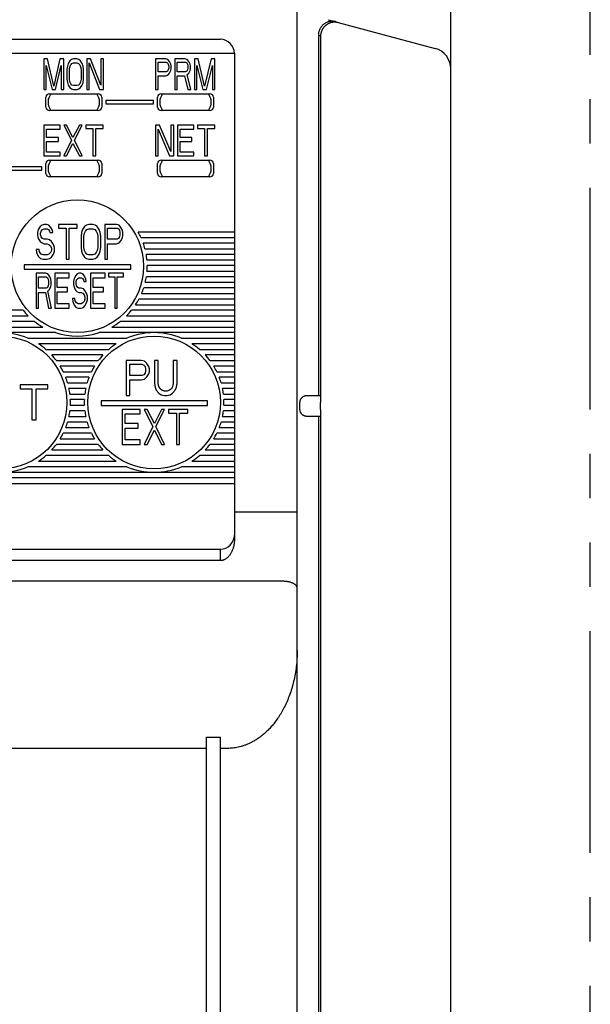
# Model space of a CAD drawing. Units: millimetres. Extents: x 39 to 520, y -30 to 298.
# Drawn here: x 126 to 167, y 118 to 189 of the extents above; entities that cross this region are included whole.
import ezdxf

# ---------------------------------------------------------------- set-up
doc = ezdxf.new("R2010")
doc.units = ezdxf.units.MM
doc.linetypes.add('PHANTOM2', pattern=[31.75, 15.875, -3.175, 3.175, -3.175, 3.175, -3.175])
for name, color, linetype in [('10', 4, 'CONTINUOUS'), ('11', 7, 'CONTINUOUS'), ('18', 1, 'PHANTOM2')]:
    doc.layers.add(name, color=color, linetype=linetype)

msp = doc.modelspace()

# ---------------------------------------------------------------- linework, layer by layer
at = {"layer": '10'}
for p, q in [((146.027, 71.873), (146.027, 196.872)), ((157.027, 71.372), (157.027, 195.372)), ((148.251, 188.776), (155.915, 186.722)), ((147.544, 187.663), (147.544, 161.872)), ((147.544, 187.663), (147.699, 187.621)), ((147.699, 187.621), (147.699, 161.619)), ((146.727, 161.872), (147.684, 161.872)), ((146.227, 160.872), (146.227, 161.372)), ((147.702, 160.872), (147.702, 161.372)), ((147.684, 160.372), (146.727, 160.372)), ((147.544, 160.372), (147.544, 113.044)), ((147.699, 160.625), (147.699, 112.888)), ((146.027, 153.528), (141.527, 153.528)), ((145.027, 148.566), (79.027, 148.566)), ((139.527, 137.397), (140.527, 137.397)), ((139.527, 71.479), (139.527, 137.397)), ((140.527, 112.187), (140.527, 137.397)), ((139.527, 136.606), (84.527, 136.606)), ((141.027, 136.606), (140.527, 136.606))]:
    msp.add_line(p, q, dxfattribs=at)
msp.add_arc((155.527, 185.274), 1.5, 0, 75, dxfattribs=at)
for points, knots in [([(148.804, 188.628), (148.779, 188.635), (148.727, 188.646), (148.648, 188.658), (148.568, 188.663), (148.488, 188.662), (148.409, 188.654), (148.33, 188.64), (148.253, 188.62), (148.177, 188.594), (148.104, 188.561), (148.034, 188.523), (147.967, 188.48), (147.904, 188.432), (147.844, 188.378), (147.789, 188.32), (147.739, 188.258), (147.695, 188.192), (147.655, 188.123), (147.621, 188.05), (147.593, 187.976), (147.571, 187.899), (147.555, 187.821), (147.546, 187.742), (147.544, 187.689), (147.544, 187.663)], [0, 0, 0, 0, 0.079178, 0.158819, 0.238731, 0.318725, 0.398625, 0.478394, 0.558135, 0.637921, 0.717721, 0.797496, 0.87724, 0.956964, 1.036681, 1.116403, 1.196128, 1.27582, 1.355446, 1.435075, 1.514817, 1.594654, 1.674419, 1.753926, 1.832981, 1.832981, 1.832981, 1.832981]), ([(148.104, 188.396), (148.091, 188.386), (148.064, 188.365), (148.027, 188.331), (147.992, 188.297), (147.958, 188.261), (147.927, 188.225), (147.898, 188.187), (147.872, 188.149), (147.847, 188.11), (147.824, 188.071), (147.803, 188.031), (147.784, 187.99), (147.767, 187.95), (147.752, 187.909), (147.739, 187.867), (147.728, 187.826), (147.719, 187.785), (147.711, 187.743), (147.705, 187.702), (147.701, 187.662), (147.7, 187.634), (147.699, 187.621)], [0, 0, 0, 0, 0.0510074, 0.1011642, 0.1505274, 0.1991502, 0.2470811, 0.2943646, 0.3410409, 0.387146, 0.4327118, 0.4777658, 0.5223316, 0.5664295, 0.6100755, 0.6532813, 0.6960546, 0.7383989, 0.7803126, 0.8217898, 0.8628197, 0.9033864, 0.9033864, 0.9033864, 0.9033864]), ([(148.104, 188.396), (148.113, 188.404), (148.132, 188.418), (148.151, 188.432), (148.16, 188.439)], [0, 0, 0, 0, 0.03511227, 0.07092134, 0.07092134, 0.07092134, 0.07092134]), ([(148.16, 188.439), (148.183, 188.456), (148.231, 188.487), (148.309, 188.528), (148.391, 188.562), (148.479, 188.59), (148.571, 188.609), (148.667, 188.619), (148.745, 188.619), (148.79, 188.616), (148.803, 188.615)], [0, 0, 0, 0, 0.084381, 0.1717433, 0.261369, 0.353128, 0.447185, 0.5435722, 0.6416947, 0.679996, 0.679996, 0.679996, 0.679996]), ([(148.814, 188.613), (148.83, 188.612), (148.879, 188.605), (148.926, 188.595), (148.958, 188.587)], [0, 0, 0, 0, 0.0491302, 0.1463579, 0.1463579, 0.1463579, 0.1463579]), ([(146.227, 161.372), (146.227, 161.389), (146.229, 161.424), (146.237, 161.476), (146.251, 161.527), (146.269, 161.576), (146.293, 161.622), (146.322, 161.666), (146.355, 161.707), (146.392, 161.744), (146.433, 161.777), (146.477, 161.806), (146.524, 161.83), (146.572, 161.848), (146.623, 161.862), (146.675, 161.87), (146.71, 161.872), (146.727, 161.872)], [0, 0, 0, 0, 0.0521552, 0.1045963, 0.156982, 0.2091305, 0.2614893, 0.3140321, 0.3664509, 0.4185881, 0.4710043, 0.5235532, 0.5759269, 0.6280888, 0.6804773, 0.7329278, 0.7850991, 0.7850991, 0.7850991, 0.7850991]), ([(147.684, 161.872), (147.685, 161.872), (147.687, 161.867), (147.688, 161.86), (147.69, 161.845), (147.692, 161.827), (147.693, 161.802), (147.695, 161.774), (147.696, 161.74), (147.697, 161.703), (147.699, 161.662), (147.699, 161.633), (147.699, 161.619)], [0, 0, 0, 0, 0.0033191, 0.0118431, 0.0257298, 0.0447876, 0.0689787, 0.0980709, 0.1315735, 0.1689695, 0.2101198, 0.2544151, 0.2544151, 0.2544151, 0.2544151]), ([(147.699, 161.619), (147.7, 161.603), (147.7, 161.572), (147.701, 161.524), (147.701, 161.474), (147.702, 161.423), (147.702, 161.389), (147.702, 161.372)], [0, 0, 0, 0, 0.0459599, 0.0941018, 0.1441257, 0.1952892, 0.2467173, 0.2467173, 0.2467173, 0.2467173]), ([(146.727, 160.372), (146.71, 160.372), (146.675, 160.374), (146.623, 160.382), (146.572, 160.396), (146.524, 160.414), (146.477, 160.438), (146.433, 160.467), (146.392, 160.5), (146.355, 160.537), (146.322, 160.578), (146.293, 160.622), (146.269, 160.668), (146.251, 160.717), (146.237, 160.768), (146.229, 160.82), (146.227, 160.855), (146.227, 160.872)], [0, 0, 0, 0, 0.0521713, 0.1046218, 0.1570103, 0.2091722, 0.2615459, 0.3140949, 0.366511, 0.4186482, 0.4710671, 0.5236098, 0.5759686, 0.6281171, 0.6805028, 0.7329439, 0.7850991, 0.7850991, 0.7850991, 0.7850991]), ([(147.702, 160.872), (147.702, 160.855), (147.702, 160.821), (147.701, 160.77), (147.701, 160.72), (147.7, 160.672), (147.7, 160.641), (147.699, 160.625)], [0, 0, 0, 0, 0.0514281, 0.1025917, 0.1526156, 0.2007574, 0.2467173, 0.2467173, 0.2467173, 0.2467173]), ([(147.699, 160.625), (147.699, 160.611), (147.699, 160.582), (147.697, 160.541), (147.696, 160.504), (147.695, 160.471), (147.693, 160.442), (147.692, 160.417), (147.69, 160.399), (147.688, 160.384), (147.687, 160.377), (147.685, 160.372), (147.684, 160.372)], [0, 0, 0, 0, 0.0442952, 0.0854456, 0.1228416, 0.1563441, 0.1854363, 0.2096275, 0.2286853, 0.2425719, 0.251096, 0.2544151, 0.2544151, 0.2544151, 0.2544151]), ([(146.027, 148.07), (146.027, 148.086), (146.024, 148.12), (146.009, 148.168), (145.985, 148.216), (145.951, 148.262), (145.909, 148.306), (145.858, 148.348), (145.799, 148.387), (145.733, 148.423), (145.661, 148.455), (145.582, 148.484), (145.498, 148.509), (145.409, 148.53), (145.317, 148.546), (145.222, 148.558), (145.125, 148.565), (145.06, 148.566), (145.027, 148.566)], [0, 0, 0, 0, 0.048868, 0.099136, 0.152044, 0.208564, 0.269373, 0.334867, 0.405201, 0.480332, 0.560059, 0.644049, 0.731866, 0.822989, 0.916832, 1.012759, 1.110094, 1.208141, 1.208141, 1.208141, 1.208141]), ([(146.027, 143.606), (146.027, 143.417), (146.016, 143.039), (145.967, 142.479), (145.887, 141.931), (145.778, 141.402), (145.643, 140.897), (145.484, 140.42), (145.306, 139.974), (145.112, 139.559), (144.905, 139.179), (144.688, 138.831), (144.464, 138.516), (144.235, 138.232), (144.005, 137.978), (143.773, 137.752), (143.542, 137.552), (143.312, 137.377), (143.085, 137.223), (142.861, 137.091), (142.642, 136.979), (142.427, 136.884), (142.215, 136.805), (142.008, 136.74), (141.804, 136.689), (141.604, 136.651), (141.408, 136.625), (141.216, 136.61), (141.09, 136.606), (141.027, 136.606)], [0, 0, 0, 0, 0.568849, 1.132827, 1.687379, 2.228117, 2.751483, 3.25461, 3.735539, 4.192947, 4.626307, 5.035667, 5.42171, 5.785332, 6.127704, 6.4503, 6.755084, 7.044012, 7.317799, 7.576993, 7.822695, 8.056854, 8.281824, 8.49903, 8.708908, 8.912011, 9.109079, 9.301029, 9.488986, 9.488986, 9.488986, 9.488986])]:
    msp.add_open_spline(points, degree=3, knots=knots, dxfattribs=at)
msp.add_open_spline([(148.803, 188.615), (148.807, 188.614), (148.81, 188.614), (148.814, 188.613)], degree=3, dxfattribs=at)
at = {"layer": '11'}
for p, q in [((82.777, 187.372), (140.527, 187.372)), ((81.777, 186.372), (141.527, 186.372)), ((141.527, 186.372), (141.527, 151.504)), ((127.877, 185.972), (127.877, 183.772)), ((128.144, 185.972), (127.877, 185.972)), ((128.055, 183.772), (128.055, 185.504)), ((128.055, 185.504), (128.469, 183.772)), ((128.588, 184.006), (128.144, 185.972)), ((129.032, 185.972), (128.588, 184.006)), ((128.706, 183.772), (129.121, 185.504)), ((129.298, 185.972), (129.032, 185.972)), ((129.121, 185.504), (129.121, 183.772)), ((129.298, 183.772), (129.298, 185.972)), ((129.565, 185.457), (129.535, 185.223)), ((129.624, 185.644), (129.565, 185.457)), ((129.742, 185.832), (129.624, 185.644)), ((129.713, 185.223), (129.742, 185.41)), ((129.861, 185.925), (129.742, 185.832)), ((129.742, 185.41), (129.801, 185.551)), ((129.801, 185.551), (129.89, 185.644)), ((130.009, 185.972), (129.861, 185.925)), ((129.89, 185.644), (130.009, 185.691)), ((130.246, 185.972), (130.009, 185.972)), ((130.009, 185.691), (130.246, 185.691)), ((130.394, 185.925), (130.246, 185.972)), ((130.246, 185.691), (130.364, 185.644)), ((130.364, 185.644), (130.453, 185.551)), ((130.512, 185.832), (130.394, 185.925)), ((130.453, 185.551), (130.512, 185.41)), ((130.63, 185.644), (130.512, 185.832)), ((130.512, 185.41), (130.542, 185.223)), ((130.69, 185.457), (130.63, 185.644)), ((130.719, 185.223), (130.69, 185.457)), ((130.956, 185.972), (130.956, 183.772)), ((131.223, 185.972), (130.956, 185.972)), ((131.134, 183.772), (131.134, 185.691)), ((131.134, 185.691), (131.874, 183.772)), ((131.963, 184.1), (131.223, 185.972)), ((131.963, 185.972), (131.963, 184.1)), ((132.14, 185.972), (131.963, 185.972)), ((132.14, 183.772), (132.14, 185.972)), ((135.877, 185.972), (135.877, 183.772)), ((136.612, 185.972), (135.877, 185.972)), ((136.061, 185.036), (136.061, 185.738)), ((136.061, 185.738), (136.642, 185.738)), ((136.765, 185.925), (136.612, 185.972)), ((136.642, 185.738), (136.734, 185.691)), ((136.734, 185.691), (136.796, 185.598)), ((136.887, 185.785), (136.765, 185.925)), ((136.796, 185.598), (136.826, 185.457)), ((136.826, 185.457), (136.826, 185.317)), ((136.979, 185.598), (136.887, 185.785)), ((137.01, 185.457), (136.979, 185.598)), ((137.01, 185.27), (137.01, 185.457)), ((137.255, 185.972), (137.255, 183.772)), ((137.989, 185.972), (137.255, 185.972)), ((137.438, 185.036), (137.438, 185.738)), ((137.438, 185.738), (138.02, 185.738)), ((138.142, 185.925), (137.989, 185.972)), ((138.02, 185.738), (138.112, 185.691)), ((138.112, 185.691), (138.173, 185.598)), ((138.265, 185.785), (138.142, 185.925)), ((138.173, 185.598), (138.204, 185.457)), ((138.204, 185.457), (138.204, 185.317)), ((138.357, 185.598), (138.265, 185.785)), ((138.387, 185.457), (138.357, 185.598)), ((138.387, 185.27), (138.387, 185.457)), ((138.663, 185.972), (138.663, 183.772)), ((138.938, 185.972), (138.663, 185.972)), ((138.847, 183.772), (138.847, 185.504)), ((138.847, 185.504), (139.275, 183.772)), ((139.398, 184.006), (138.938, 185.972)), ((139.857, 185.972), (139.398, 184.006)), ((139.52, 183.772), (139.949, 185.504)), ((140.132, 185.972), (139.857, 185.972)), ((139.949, 185.504), (139.949, 183.772)), ((140.132, 183.772), (140.132, 185.972)), ((129.535, 185.223), (129.535, 184.521)), ((129.713, 184.521), (129.713, 185.223)), ((130.542, 185.223), (130.542, 184.521)), ((130.719, 184.521), (130.719, 185.223)), ((136.642, 185.036), (136.061, 185.036)), ((136.061, 183.772), (136.061, 184.755)), ((136.061, 184.755), (136.612, 184.755)), ((136.612, 184.755), (136.765, 184.802)), ((136.734, 185.083), (136.642, 185.036)), ((136.796, 185.176), (136.734, 185.083)), ((136.765, 184.802), (136.887, 184.942)), ((136.826, 185.317), (136.796, 185.176)), ((136.887, 184.942), (136.979, 185.129)), ((136.979, 185.129), (137.01, 185.27)), ((138.02, 185.036), (137.438, 185.036)), ((137.438, 183.772), (137.438, 184.755)), ((137.438, 184.755), (137.959, 184.755)), ((137.959, 184.755), (138.204, 183.772)), ((138.112, 185.083), (138.02, 185.036)), ((138.173, 185.176), (138.112, 185.083)), ((138.142, 184.849), (138.265, 184.942)), ((138.418, 183.772), (138.142, 184.849)), ((138.204, 185.317), (138.173, 185.176)), ((138.265, 184.942), (138.357, 185.129)), ((138.357, 185.129), (138.387, 185.27)), ((129.535, 184.521), (129.565, 184.287)), ((129.565, 184.287), (129.624, 184.1)), ((129.624, 184.1), (129.742, 183.912)), ((129.742, 184.334), (129.713, 184.521)), ((129.801, 184.193), (129.742, 184.334)), ((129.89, 184.1), (129.801, 184.193)), ((130.009, 184.053), (129.89, 184.1)), ((130.246, 184.053), (130.009, 184.053)), ((130.364, 184.1), (130.246, 184.053)), ((130.453, 184.193), (130.364, 184.1)), ((130.512, 184.334), (130.453, 184.193)), ((130.542, 184.521), (130.512, 184.334)), ((130.512, 183.912), (130.63, 184.1)), ((130.63, 184.1), (130.69, 184.287)), ((130.69, 184.287), (130.719, 184.521)), ((127.877, 183.772), (128.055, 183.772)), ((128.277, 183.472), (131.777, 183.472)), ((128.469, 183.772), (128.706, 183.772)), ((129.121, 183.772), (129.298, 183.772)), ((129.742, 183.912), (129.861, 183.819)), ((129.861, 183.819), (130.009, 183.772)), ((130.009, 183.772), (130.246, 183.772)), ((130.246, 183.772), (130.394, 183.819)), ((130.394, 183.819), (130.512, 183.912)), ((130.956, 183.772), (131.134, 183.772)), ((131.874, 183.772), (132.14, 183.772)), ((135.877, 183.772), (136.061, 183.772)), ((136.277, 183.472), (139.777, 183.472)), ((137.255, 183.772), (137.438, 183.772)), ((138.204, 183.772), (138.418, 183.772)), ((138.663, 183.772), (138.847, 183.772)), ((139.275, 183.772), (139.52, 183.772)), ((139.949, 183.772), (140.132, 183.772)), ((128.027, 182.522), (128.027, 183.222)), ((132.027, 183.222), (132.027, 182.522)), ((132.327, 182.997), (132.327, 182.747)), ((135.727, 182.997), (132.327, 182.997)), ((132.327, 182.747), (135.727, 182.747)), ((135.727, 182.747), (135.727, 182.997)), ((136.027, 182.522), (136.027, 183.222)), ((140.027, 183.222), (140.027, 182.522)), ((131.777, 182.272), (128.277, 182.272)), ((139.777, 182.272), (136.277, 182.272)), ((127.877, 181.222), (127.877, 179.022)), ((129.051, 181.222), (127.877, 181.222)), ((129.051, 180.941), (129.051, 181.222)), ((129.312, 181.222), (129.866, 180.145)), ((129.508, 181.222), (129.312, 181.222)), ((129.964, 180.333), (129.508, 181.222)), ((130.421, 181.222), (129.964, 180.333)), ((130.062, 180.145), (130.616, 181.222)), ((130.616, 181.222), (130.421, 181.222)), ((130.877, 181.222), (130.877, 180.988)), ((132.116, 181.222), (130.877, 181.222)), ((132.116, 180.988), (132.116, 181.222)), ((135.877, 181.222), (135.877, 179.022)), ((136.171, 181.222), (135.877, 181.222)), ((136.986, 179.35), (136.171, 181.222)), ((136.986, 181.222), (136.986, 179.35)), ((137.181, 181.222), (136.986, 181.222)), ((137.181, 179.022), (137.181, 181.222)), ((137.442, 181.222), (137.442, 179.022)), ((138.616, 181.222), (137.442, 181.222)), ((138.616, 180.941), (138.616, 181.222)), ((138.877, 181.222), (138.877, 180.988)), ((140.116, 181.222), (138.877, 181.222)), ((140.116, 180.988), (140.116, 181.222)), ((128.073, 180.333), (128.073, 180.941)), ((128.073, 180.941), (129.051, 180.941)), ((130.877, 180.988), (131.399, 180.988)), ((131.399, 180.988), (131.399, 179.022)), ((131.595, 179.022), (131.595, 180.988)), ((131.595, 180.988), (132.116, 180.988)), ((136.073, 179.022), (136.073, 180.941)), ((136.073, 180.941), (136.888, 179.022)), ((137.638, 180.333), (137.638, 180.941)), ((137.638, 180.941), (138.616, 180.941)), ((138.877, 180.988), (139.399, 180.988)), ((139.399, 180.988), (139.399, 179.022)), ((139.595, 179.022), (139.595, 180.988)), ((139.595, 180.988), (140.116, 180.988)), ((128.921, 180.333), (128.073, 180.333)), ((128.073, 179.303), (128.073, 180.052)), ((128.073, 180.052), (128.921, 180.052)), ((128.921, 180.052), (128.921, 180.333)), ((129.866, 180.145), (129.312, 179.022)), ((129.508, 179.022), (129.964, 179.911)), ((129.964, 179.911), (130.421, 179.022)), ((130.616, 179.022), (130.062, 180.145)), ((138.486, 180.333), (137.638, 180.333)), ((137.638, 179.303), (137.638, 180.052)), ((137.638, 180.052), (138.486, 180.052)), ((138.486, 180.052), (138.486, 180.333)), ((129.051, 179.303), (128.073, 179.303)), ((129.051, 179.022), (129.051, 179.303)), ((138.616, 179.303), (137.638, 179.303)), ((138.616, 179.022), (138.616, 179.303)), ((127.877, 179.022), (129.051, 179.022)), ((128.027, 177.772), (128.027, 178.472)), ((128.277, 178.722), (131.777, 178.722)), ((129.312, 179.022), (129.508, 179.022)), ((130.421, 179.022), (130.616, 179.022)), ((131.399, 179.022), (131.595, 179.022)), ((132.027, 178.472), (132.027, 177.772)), ((135.877, 179.022), (136.073, 179.022)), ((136.027, 177.772), (136.027, 178.472)), ((136.277, 178.722), (139.777, 178.722)), ((136.888, 179.022), (137.181, 179.022)), ((137.442, 179.022), (138.616, 179.022)), ((139.399, 179.022), (139.595, 179.022)), ((140.027, 178.472), (140.027, 177.772)), ((127.727, 178.247), (124.327, 178.247)), ((124.327, 177.997), (127.727, 177.997)), ((127.727, 177.997), (127.727, 178.247)), ((131.777, 177.522), (128.277, 177.522)), ((139.777, 177.522), (136.277, 177.522)), ((127.468, 173.75), (127.433, 173.537)), ((127.433, 173.537), (127.433, 173.324)), ((127.61, 173.962), (127.468, 173.75)), ((127.751, 174.069), (127.61, 173.962)), ((127.645, 173.484), (127.68, 173.643)), ((127.645, 173.377), (127.645, 173.484)), ((127.68, 173.643), (127.786, 173.75)), ((127.892, 174.122), (127.751, 174.069)), ((127.786, 173.75), (127.892, 173.803)), ((128.069, 174.122), (127.892, 174.122)), ((127.892, 173.803), (128.104, 173.803)), ((128.246, 174.069), (128.069, 174.122)), ((128.104, 173.803), (128.21, 173.75)), ((128.21, 173.75), (128.281, 173.643)), ((128.387, 173.909), (128.246, 174.069)), ((128.281, 173.643), (128.316, 173.537)), ((128.316, 173.537), (128.528, 173.537)), ((128.493, 173.696), (128.387, 173.909)), ((128.528, 173.537), (128.493, 173.696)), ((128.917, 174.122), (128.917, 173.856)), ((130.259, 174.122), (128.917, 174.122)), ((128.917, 173.856), (129.482, 173.856)), ((129.482, 173.856), (129.482, 171.622)), ((129.694, 171.622), (129.694, 173.856)), ((129.694, 173.856), (130.259, 173.856)), ((130.259, 173.856), (130.259, 174.122)), ((130.577, 173.537), (130.542, 173.271)), ((130.648, 173.75), (130.577, 173.537)), ((130.789, 173.962), (130.648, 173.75)), ((130.754, 173.271), (130.789, 173.484)), ((130.93, 174.069), (130.789, 173.962)), ((130.789, 173.484), (130.86, 173.643)), ((130.86, 173.643), (130.966, 173.75)), ((131.107, 174.122), (130.93, 174.069)), ((130.966, 173.75), (131.107, 173.803)), ((131.39, 174.122), (131.107, 174.122)), ((131.107, 173.803), (131.39, 173.803)), ((131.566, 174.069), (131.39, 174.122)), ((131.39, 173.803), (131.531, 173.75)), ((131.531, 173.75), (131.637, 173.643)), ((131.708, 173.962), (131.566, 174.069)), ((131.637, 173.643), (131.708, 173.484)), ((131.849, 173.75), (131.708, 173.962)), ((131.708, 173.484), (131.743, 173.271)), ((131.92, 173.537), (131.849, 173.75)), ((131.955, 173.271), (131.92, 173.537)), ((132.237, 174.122), (132.237, 171.622)), ((133.085, 174.122), (132.237, 174.122)), ((132.449, 173.058), (132.449, 173.856)), ((132.449, 173.856), (133.121, 173.856)), ((133.262, 174.069), (133.085, 174.122)), ((133.121, 173.856), (133.227, 173.803)), ((133.227, 173.803), (133.297, 173.696)), ((133.403, 173.909), (133.262, 174.069)), ((133.297, 173.696), (133.333, 173.537)), ((133.333, 173.537), (133.333, 173.377)), ((133.509, 173.696), (133.403, 173.909)), ((133.545, 173.537), (133.509, 173.696)), ((133.545, 173.324), (133.545, 173.537)), ((141.527, 173.572), (134.636, 173.572)), ((127.433, 173.324), (127.468, 173.111)), ((127.468, 173.111), (127.61, 172.899)), ((127.61, 172.899), (127.751, 172.792)), ((127.68, 173.218), (127.645, 173.377)), ((127.786, 173.111), (127.68, 173.218)), ((127.751, 172.792), (127.892, 172.739)), ((127.892, 173.058), (127.786, 173.111)), ((128.104, 173.058), (127.892, 173.058)), ((127.892, 172.739), (128.104, 172.739)), ((128.281, 173.005), (128.104, 173.058)), ((128.104, 172.739), (128.246, 172.686)), ((128.422, 172.899), (128.281, 173.005)), ((128.564, 172.686), (128.422, 172.899)), ((130.542, 173.271), (130.542, 172.473)), ((130.754, 172.473), (130.754, 173.271)), ((131.743, 173.271), (131.743, 172.473)), ((131.955, 172.473), (131.955, 173.271)), ((133.121, 173.058), (132.449, 173.058)), ((132.449, 171.622), (132.449, 172.739)), ((132.449, 172.739), (133.085, 172.739)), ((133.085, 172.739), (133.262, 172.792)), ((133.227, 173.111), (133.121, 173.058)), ((133.297, 173.218), (133.227, 173.111)), ((133.262, 172.792), (133.403, 172.952)), ((133.333, 173.377), (133.297, 173.218)), ((133.403, 172.952), (133.509, 173.165)), ((133.509, 173.165), (133.545, 173.324)), ((134.838, 173.172), (141.527, 173.172)), ((141.527, 172.772), (134.997, 172.772)), ((127.327, 172.314), (127.362, 172.101)), ((127.539, 172.314), (127.327, 172.314)), ((127.362, 172.101), (127.468, 171.835)), ((127.574, 172.154), (127.539, 172.314)), ((127.68, 171.994), (127.574, 172.154)), ((128.246, 172.686), (128.352, 172.579)), ((128.352, 172.101), (128.246, 171.994)), ((128.352, 172.579), (128.422, 172.42)), ((128.422, 172.26), (128.352, 172.101)), ((128.422, 172.42), (128.422, 172.26)), ((128.634, 172.473), (128.564, 172.686)), ((128.564, 171.994), (128.634, 172.207)), ((128.634, 172.207), (128.634, 172.473)), ((130.542, 172.473), (130.577, 172.207)), ((130.577, 172.207), (130.648, 171.994)), ((130.789, 172.26), (130.754, 172.473)), ((130.86, 172.101), (130.789, 172.26)), ((130.966, 171.994), (130.86, 172.101)), ((131.637, 172.101), (131.531, 171.994)), ((131.708, 172.26), (131.637, 172.101)), ((131.743, 172.473), (131.708, 172.26)), ((131.849, 171.994), (131.92, 172.207)), ((131.92, 172.207), (131.955, 172.473)), ((135.118, 172.372), (141.527, 172.372)), ((127.468, 171.835), (127.645, 171.675)), ((127.645, 171.675), (127.822, 171.622)), ((127.822, 171.941), (127.68, 171.994)), ((128.104, 171.941), (127.822, 171.941)), ((127.822, 171.622), (128.104, 171.622)), ((128.246, 171.994), (128.104, 171.941)), ((128.104, 171.622), (128.281, 171.675)), ((128.281, 171.675), (128.422, 171.782)), ((128.422, 171.782), (128.564, 171.994)), ((129.482, 171.622), (129.694, 171.622)), ((130.648, 171.994), (130.789, 171.782)), ((130.789, 171.782), (130.93, 171.675)), ((130.93, 171.675), (131.107, 171.622)), ((131.107, 171.941), (130.966, 171.994)), ((131.39, 171.941), (131.107, 171.941)), ((131.107, 171.622), (131.39, 171.622)), ((131.531, 171.994), (131.39, 171.941)), ((131.39, 171.622), (131.566, 171.675)), ((131.566, 171.675), (131.708, 171.782)), ((131.708, 171.782), (131.849, 171.994)), ((132.237, 171.622), (132.449, 171.622)), ((141.527, 171.972), (135.204, 171.972)), ((135.257, 171.572), (141.527, 171.572)), ((126.477, 171.226), (126.477, 170.907)), ((134.113, 171.226), (126.477, 171.226)), ((126.477, 170.907), (134.113, 170.907)), ((127.327, 170.622), (127.327, 168.122)), ((128.02, 170.622), (127.327, 170.622)), ((128.165, 170.569), (128.02, 170.622)), ((128.656, 170.622), (128.656, 168.122)), ((129.696, 170.622), (128.656, 170.622)), ((129.696, 170.303), (129.696, 170.622)), ((130.389, 170.622), (130.274, 170.569)), ((130.534, 170.622), (130.389, 170.622)), ((130.678, 170.569), (130.534, 170.622)), ((131.227, 170.622), (131.227, 168.122)), ((132.267, 170.622), (131.227, 170.622)), ((132.267, 170.303), (132.267, 170.622)), ((132.498, 170.622), (132.498, 170.356)), ((133.596, 170.622), (132.498, 170.622)), ((133.596, 170.356), (133.596, 170.622)), ((134.113, 170.907), (134.113, 171.226)), ((135.265, 170.772), (141.527, 170.772)), ((141.527, 171.172), (135.277, 171.172)), ((127.5, 169.558), (127.5, 170.356)), ((127.5, 170.356), (128.049, 170.356)), ((128.049, 170.356), (128.136, 170.303)), ((128.136, 170.303), (128.194, 170.196)), ((128.28, 170.409), (128.165, 170.569)), ((128.194, 170.196), (128.223, 170.037)), ((128.223, 170.037), (128.223, 169.877)), ((128.367, 170.196), (128.28, 170.409)), ((128.396, 170.037), (128.367, 170.196)), ((128.396, 169.824), (128.396, 170.037)), ((128.829, 169.611), (128.829, 170.303)), ((128.829, 170.303), (129.696, 170.303)), ((130.043, 170.25), (130.014, 170.037)), ((130.014, 170.037), (130.014, 169.824)), ((130.158, 170.462), (130.043, 170.25)), ((130.274, 170.569), (130.158, 170.462)), ((130.187, 169.984), (130.216, 170.143)), ((130.187, 169.877), (130.187, 169.984)), ((130.216, 170.143), (130.303, 170.25)), ((130.303, 170.25), (130.389, 170.303)), ((130.389, 170.303), (130.563, 170.303)), ((130.563, 170.303), (130.649, 170.25)), ((130.649, 170.25), (130.707, 170.143)), ((130.794, 170.409), (130.678, 170.569)), ((130.707, 170.143), (130.736, 170.037)), ((130.736, 170.037), (130.909, 170.037)), ((130.88, 170.196), (130.794, 170.409)), ((130.909, 170.037), (130.88, 170.196)), ((131.4, 169.611), (131.4, 170.303)), ((131.4, 170.303), (132.267, 170.303)), ((132.498, 170.356), (132.96, 170.356)), ((132.96, 170.356), (132.96, 168.122)), ((133.134, 168.122), (133.134, 170.356)), ((133.134, 170.356), (133.596, 170.356)), ((135.143, 169.972), (141.527, 169.972)), ((141.527, 170.372), (135.221, 170.372)), ((128.049, 169.558), (127.5, 169.558)), ((127.5, 168.122), (127.5, 169.239)), ((127.5, 169.239), (127.992, 169.239)), ((127.992, 169.239), (128.223, 168.122)), ((128.136, 169.611), (128.049, 169.558)), ((128.194, 169.718), (128.136, 169.611)), ((128.165, 169.345), (128.28, 169.452)), ((128.425, 168.122), (128.165, 169.345)), ((128.223, 169.877), (128.194, 169.718)), ((128.28, 169.452), (128.367, 169.665)), ((128.367, 169.665), (128.396, 169.824)), ((129.58, 169.611), (128.829, 169.611)), ((128.829, 168.441), (128.829, 169.292)), ((128.829, 169.292), (129.58, 169.292)), ((129.58, 169.292), (129.58, 169.611)), ((130.014, 169.824), (130.043, 169.611)), ((130.043, 169.611), (130.158, 169.399)), ((130.158, 169.399), (130.274, 169.292)), ((130.216, 169.718), (130.187, 169.877)), ((130.303, 169.611), (130.216, 169.718)), ((130.274, 169.292), (130.389, 169.239)), ((130.389, 169.558), (130.303, 169.611)), ((130.563, 169.558), (130.389, 169.558)), ((130.389, 169.239), (130.563, 169.239)), ((130.707, 169.505), (130.563, 169.558)), ((130.563, 169.239), (130.678, 169.186)), ((130.823, 169.399), (130.707, 169.505)), ((130.938, 169.186), (130.823, 169.399)), ((132.152, 169.611), (131.4, 169.611)), ((131.4, 168.441), (131.4, 169.292)), ((131.4, 169.292), (132.152, 169.292)), ((132.152, 169.292), (132.152, 169.611)), ((141.527, 169.572), (135.031, 169.572)), ((130.1, 168.814), (129.927, 168.814)), ((129.927, 168.814), (129.956, 168.601)), ((129.956, 168.601), (130.043, 168.335)), ((130.129, 168.654), (130.1, 168.814)), ((130.216, 168.494), (130.129, 168.654)), ((130.332, 168.441), (130.216, 168.494)), ((130.678, 168.494), (130.563, 168.441)), ((130.678, 169.186), (130.765, 169.079)), ((130.765, 168.601), (130.678, 168.494)), ((130.765, 169.079), (130.823, 168.92)), ((130.823, 168.76), (130.765, 168.601)), ((130.823, 168.92), (130.823, 168.76)), ((130.823, 168.282), (130.938, 168.494)), ((130.996, 168.973), (130.938, 169.186)), ((130.938, 168.494), (130.996, 168.707)), ((130.996, 168.707), (130.996, 168.973)), ((141.527, 168.772), (134.69, 168.772)), ((134.881, 169.172), (141.527, 169.172)), ((126.394, 167.972), (123.16, 167.972)), ((127.327, 168.122), (127.5, 168.122)), ((128.223, 168.122), (128.425, 168.122)), ((128.656, 168.122), (129.696, 168.122)), ((129.696, 168.441), (128.829, 168.441)), ((129.696, 168.122), (129.696, 168.441)), ((130.043, 168.335), (130.187, 168.175)), ((130.187, 168.175), (130.332, 168.122)), ((130.563, 168.441), (130.332, 168.441)), ((130.332, 168.122), (130.563, 168.122)), ((130.563, 168.122), (130.707, 168.175)), ((130.707, 168.175), (130.823, 168.282)), ((131.227, 168.122), (132.267, 168.122)), ((132.267, 168.441), (131.4, 168.441)), ((132.267, 168.122), (132.267, 168.441)), ((132.96, 168.122), (133.134, 168.122)), ((141.527, 167.972), (134.16, 167.972)), ((134.453, 168.372), (141.527, 168.372)), ((127.212, 167.172), (122.343, 167.172)), ((122.798, 167.572), (126.756, 167.572)), ((141.527, 167.172), (133.343, 167.172)), ((133.798, 167.572), (141.527, 167.572)), ((128.716, 166.372), (120.838, 166.372)), ((121.742, 166.772), (127.812, 166.772)), ((141.527, 166.372), (131.838, 166.372)), ((132.742, 166.772), (141.527, 166.772)), ((126.737, 165.972), (133.818, 165.972)), ((137.737, 165.972), (141.527, 165.972)), ((133.064, 165.572), (127.49, 165.572)), ((128.027, 165.172), (132.528, 165.172)), ((141.527, 165.572), (138.49, 165.572)), ((139.027, 165.172), (141.527, 165.172)), ((132.111, 164.772), (128.443, 164.772)), ((128.777, 164.372), (131.777, 164.372)), ((133.777, 164.372), (133.777, 161.872)), ((134.856, 164.372), (133.777, 164.372)), ((135.081, 164.319), (134.856, 164.372)), ((135.26, 164.159), (135.081, 164.319)), ((135.8, 164.372), (135.8, 162.723)), ((136.069, 164.372), (135.8, 164.372)), ((136.069, 162.723), (136.069, 164.372)), ((137.148, 164.372), (137.148, 162.723)), ((137.418, 164.372), (137.148, 164.372)), ((137.418, 162.723), (137.418, 164.372)), ((141.527, 164.772), (139.443, 164.772)), ((139.777, 164.372), (141.527, 164.372)), ((131.506, 163.972), (129.048, 163.972)), ((129.267, 163.572), (131.287, 163.572)), ((134.047, 163.308), (134.047, 164.106)), ((134.047, 164.106), (134.901, 164.106)), ((134.901, 164.106), (135.036, 164.053)), ((135.036, 164.053), (135.125, 163.946)), ((135.125, 163.946), (135.17, 163.787)), ((135.17, 163.627), (135.125, 163.468)), ((135.17, 163.787), (135.17, 163.627)), ((135.395, 163.946), (135.26, 164.159)), ((135.44, 163.787), (135.395, 163.946)), ((135.395, 163.415), (135.44, 163.574)), ((135.44, 163.574), (135.44, 163.787)), ((141.527, 163.972), (140.048, 163.972)), ((140.267, 163.572), (141.527, 163.572)), ((131.112, 163.172), (129.442, 163.172)), ((134.901, 163.308), (134.047, 163.308)), ((134.047, 162.989), (134.856, 162.989)), ((134.047, 161.872), (134.047, 162.989)), ((134.856, 162.989), (135.081, 163.042)), ((135.036, 163.361), (134.901, 163.308)), ((135.125, 163.468), (135.036, 163.361)), ((135.081, 163.042), (135.26, 163.202)), ((135.26, 163.202), (135.395, 163.415)), ((141.527, 163.172), (140.442, 163.172)), ((126.192, 162.622), (126.192, 162.356)), ((128.162, 162.622), (126.192, 162.622)), ((126.192, 162.356), (127.022, 162.356)), ((127.022, 162.356), (127.022, 160.122)), ((127.333, 160.122), (127.333, 162.356)), ((127.333, 162.356), (128.162, 162.356)), ((128.162, 162.356), (128.162, 162.622)), ((129.577, 162.772), (130.977, 162.772)), ((130.878, 162.372), (129.676, 162.372)), ((135.8, 162.723), (135.845, 162.457)), ((135.845, 162.457), (135.934, 162.244)), ((135.934, 162.244), (136.114, 162.032)), ((136.114, 162.51), (136.069, 162.723)), ((136.204, 162.351), (136.114, 162.51)), ((136.339, 162.244), (136.204, 162.351)), ((136.519, 162.191), (136.339, 162.244)), ((136.698, 162.191), (136.519, 162.191)), ((136.878, 162.244), (136.698, 162.191)), ((137.013, 162.351), (136.878, 162.244)), ((137.103, 162.51), (137.013, 162.351)), ((137.148, 162.723), (137.103, 162.51)), ((137.103, 162.032), (137.283, 162.244)), ((137.283, 162.244), (137.373, 162.457)), ((137.373, 162.457), (137.418, 162.723)), ((140.577, 162.772), (141.527, 162.772)), ((141.527, 162.372), (140.676, 162.372)), ((129.741, 161.972), (130.813, 161.972)), ((130.781, 161.572), (129.773, 161.572)), ((139.613, 161.476), (131.977, 161.476)), ((131.977, 161.476), (131.977, 161.157)), ((133.777, 161.872), (134.047, 161.872)), ((136.114, 162.032), (136.294, 161.925)), ((136.294, 161.925), (136.519, 161.872)), ((136.519, 161.872), (136.698, 161.872)), ((136.698, 161.872), (136.923, 161.925)), ((136.923, 161.925), (137.103, 162.032)), ((139.613, 161.157), (139.613, 161.476)), ((140.741, 161.972), (141.527, 161.972)), ((141.527, 161.572), (140.773, 161.572)), ((130.813, 160.772), (129.741, 160.772)), ((129.773, 161.172), (130.781, 161.172)), ((131.977, 161.157), (139.613, 161.157)), ((134.781, 160.872), (133.477, 160.872)), ((133.477, 160.872), (133.477, 158.372)), ((134.781, 160.553), (134.781, 160.872)), ((135.289, 160.872), (135.071, 160.872)), ((135.071, 160.872), (135.687, 159.649)), ((135.796, 159.861), (135.289, 160.872)), ((136.303, 160.872), (135.796, 159.861)), ((135.905, 159.649), (136.521, 160.872)), ((136.521, 160.872), (136.303, 160.872)), ((138.187, 160.872), (136.81, 160.872)), ((136.81, 160.872), (136.81, 160.606)), ((138.187, 160.606), (138.187, 160.872)), ((141.527, 160.772), (140.741, 160.772)), ((140.773, 161.172), (141.527, 161.172)), ((127.022, 160.122), (127.333, 160.122)), ((129.676, 160.372), (130.878, 160.372)), ((133.695, 160.553), (134.781, 160.553)), ((133.695, 159.861), (133.695, 160.553)), ((136.81, 160.606), (137.39, 160.606)), ((137.39, 160.606), (137.39, 158.372)), ((137.608, 160.606), (138.187, 160.606)), ((137.608, 158.372), (137.608, 160.606)), ((140.676, 160.372), (141.527, 160.372)), ((129.442, 159.572), (131.112, 159.572)), ((130.977, 159.972), (129.577, 159.972)), ((134.637, 159.861), (133.695, 159.861)), ((133.695, 159.542), (134.637, 159.542)), ((133.695, 158.691), (133.695, 159.542)), ((134.637, 159.542), (134.637, 159.861)), ((135.687, 159.649), (135.071, 158.372)), ((135.289, 158.372), (135.796, 159.383)), ((135.796, 159.383), (136.303, 158.372)), ((136.521, 158.372), (135.905, 159.649)), ((140.442, 159.572), (141.527, 159.572)), ((141.527, 159.972), (140.577, 159.972)), ((129.048, 158.772), (131.506, 158.772)), ((131.287, 159.172), (129.267, 159.172)), ((134.781, 158.691), (133.695, 158.691)), ((134.781, 158.372), (134.781, 158.691)), ((140.048, 158.772), (141.527, 158.772)), ((141.527, 159.172), (140.267, 159.172)), ((128.443, 157.972), (132.111, 157.972)), ((131.777, 158.372), (128.777, 158.372)), ((133.477, 158.372), (134.781, 158.372)), ((135.071, 158.372), (135.289, 158.372)), ((136.303, 158.372), (136.521, 158.372)), ((137.39, 158.372), (137.608, 158.372)), ((139.443, 157.972), (141.527, 157.972)), ((141.527, 158.372), (139.777, 158.372)), ((132.528, 157.572), (128.027, 157.572)), ((141.527, 157.572), (139.027, 157.572)), ((133.818, 156.772), (126.737, 156.772)), ((127.49, 157.172), (133.064, 157.172)), ((141.527, 156.772), (137.737, 156.772)), ((138.49, 157.172), (141.527, 157.172)), ((141.527, 155.972), (103.079, 155.972)), ((103.401, 156.372), (141.527, 156.372)), ((102.626, 155.572), (141.527, 155.572)), ((82.777, 150.872), (140.527, 150.872)), ((140.527, 150.046), (140.527, 150.872)), ((140.527, 150.046), (82.777, 150.046))]:
    msp.add_line(p, q, dxfattribs=at)
for centre in [(130.277, 171.122), (124.777, 161.372), (135.777, 161.372)]:
    msp.add_circle(centre, 4.75, dxfattribs=at)
for centre, radius, start, end in [((140.527, 186.372), 1, 0, 90), ((128.277, 183.222), 0.25, 90, 180), ((129.177, 182.872), 0.992, 142.76184, 217.23816), ((130.877, 182.872), 0.992, 322.76184, 37.23816), ((131.777, 183.222), 0.25, 0, 90), ((136.277, 183.222), 0.25, 90, 180), ((137.177, 182.872), 0.992, 142.76184, 217.23816), ((138.877, 182.872), 0.992, 322.76184, 37.23816), ((139.777, 183.222), 0.25, 0, 90), ((128.277, 182.522), 0.25, 180, 270), ((131.777, 182.522), 0.25, 270, 0), ((136.277, 182.522), 0.25, 180, 270), ((139.777, 182.522), 0.25, 270, 0), ((128.277, 178.472), 0.25, 90, 180), ((129.177, 178.122), 0.992, 142.76184, 217.23816), ((130.877, 178.122), 0.992, 322.76184, 37.23816), ((131.777, 178.472), 0.25, 0, 90), ((136.277, 178.472), 0.25, 90, 180), ((137.177, 178.122), 0.992, 142.76184, 217.23816), ((138.877, 178.122), 0.992, 322.76184, 37.23816), ((139.777, 178.472), 0.25, 0, 90), ((128.277, 177.772), 0.25, 180, 270), ((131.777, 177.772), 0.25, 270, 0), ((136.277, 177.772), 0.25, 180, 270), ((139.777, 177.772), 0.25, 270, 0), ((130.277, 171.122), 5, 24.20483, 29.34058), ((130.277, 171.122), 5, 14.47751, 19.26878), ((130.277, 171.122), 5, 5.16361, 9.78782), ((130.277, 171.122), 5, 355.98601, 0.57297), ((130.277, 171.122), 5, 346.70293, 351.37307), ((130.277, 171.122), 5, 337.0455, 341.94077), ((130.277, 171.122), 5, 326.63299, 331.9657), ((130.277, 171.122), 5, 219.05012, 225.23492), ((130.277, 171.122), 5, 314.76508, 320.94988), ((130.277, 171.122), 5, 232.18551, 240.45864), ((130.277, 171.122), 5, 299.54136, 307.81449), ((124.777, 161.372), 5, 66.92608, 113.07392), ((130.277, 171.122), 5, 251.80513, 288.19487), ((135.777, 161.372), 5, 66.92608, 113.07392), ((124.777, 161.372), 5, 49.4642, 57.14012), ((135.777, 161.372), 5, 122.85988, 130.5358), ((135.777, 161.372), 5, 49.4642, 57.14012), ((124.777, 161.372), 5, 36.8699, 42.84364), ((135.777, 161.372), 5, 137.15636, 143.1301), ((135.777, 161.372), 5, 36.8699, 42.84364), ((124.777, 161.372), 5, 26.10388, 31.33225), ((135.777, 161.372), 5, 148.66775, 153.89612), ((135.777, 161.372), 5, 26.10388, 31.33225), ((124.777, 161.372), 5, 16.2602, 21.1002), ((135.777, 161.372), 5, 158.8998, 163.7398), ((135.777, 161.372), 5, 16.2602, 21.1002), ((124.777, 161.372), 5, 6.8921, 11.53696), ((135.777, 161.372), 5, 168.46304, 173.1079), ((135.777, 161.372), 5, 6.8921, 11.53696), ((124.777, 161.372), 5, 357.70756, 2.29244), ((135.777, 161.372), 5, 177.70756, 182.29244), ((135.777, 161.372), 5, 357.70756, 2.29244), ((124.777, 161.372), 5, 348.46304, 353.1079), ((135.777, 161.372), 5, 186.8921, 191.53696), ((135.777, 161.372), 5, 348.46304, 353.1079), ((124.777, 161.372), 5, 338.8998, 343.7398), ((135.777, 161.372), 5, 196.2602, 201.1002), ((135.777, 161.372), 5, 338.8998, 343.7398), ((124.777, 161.372), 5, 328.66775, 333.89612), ((135.777, 161.372), 5, 206.10388, 211.33225), ((135.777, 161.372), 5, 328.66775, 333.89612), ((124.777, 161.372), 5, 317.15636, 323.1301), ((135.777, 161.372), 5, 216.8699, 222.84364), ((135.777, 161.372), 5, 317.15636, 323.1301), ((124.777, 161.372), 5, 302.85988, 310.5358), ((135.777, 161.372), 5, 229.4642, 237.14012), ((135.777, 161.372), 5, 302.85988, 310.5358), ((124.777, 161.372), 5, 246.92608, 293.07392), ((135.777, 161.372), 5, 246.92608, 293.07392), ((140.527, 151.872), 1, 270, 0)]:
    msp.add_arc(centre, radius, start, end, dxfattribs=at)
msp.add_open_spline([(141.527, 151.504), (141.527, 151.469), (141.525, 151.398), (141.516, 151.292), (141.5, 151.184), (141.479, 151.076), (141.451, 150.969), (141.416, 150.864), (141.376, 150.762), (141.331, 150.663), (141.28, 150.571), (141.225, 150.484), (141.167, 150.405), (141.107, 150.334), (141.044, 150.271), (140.981, 150.216), (140.918, 150.17), (140.856, 150.133), (140.796, 150.104), (140.739, 150.081), (140.683, 150.065), (140.63, 150.054), (140.578, 150.047), (140.544, 150.046), (140.527, 150.046)], degree=3, knots=[0, 0, 0, 0, 0.105028, 0.212013, 0.320777, 0.430879, 0.541747, 0.652669, 0.762855, 0.871435, 0.977327, 1.079573, 1.177773, 1.271577, 1.360417, 1.443784, 1.521464, 1.593471, 1.660047, 1.721774, 1.779386, 1.833664, 1.885409, 1.935497, 1.935497, 1.935497, 1.935497], dxfattribs=at)
at = {"layer": '18'}
msp.add_line((167.027, -29.628), (167.027, 298.372), dxfattribs=at)

doc.saveas('drawing.dxf')
